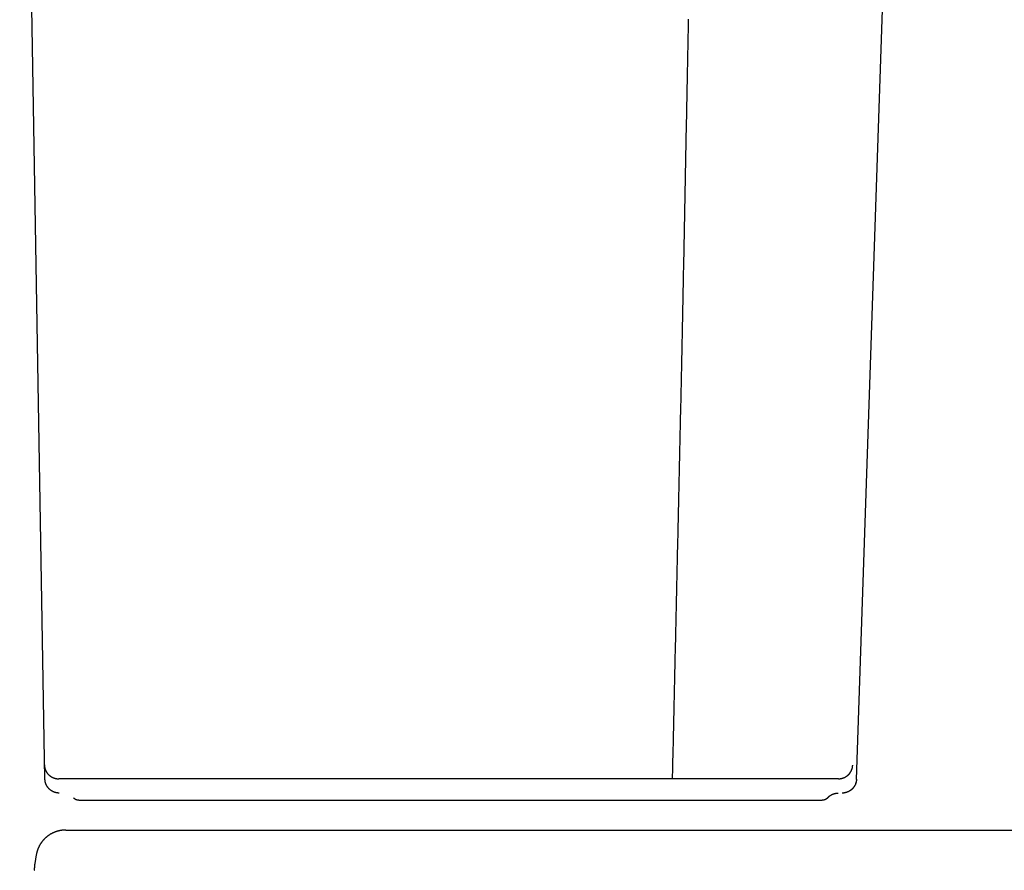
# Model space of a CAD drawing. Extents: x 0 to 30.1, y 0 to 30.
# Drawn here: x 1.3 to 9.5, y 15.9 to 23 of the extents above; entities that cross this region are included whole.
import ezdxf

# ---------------------------------------------------------------- set-up
doc = ezdxf.new("R2010")
doc.units = 0
doc.layers.get('0').update_dxf_attribs({"linetype": 'CONTINUOUS'})

msp = doc.modelspace()

# ---------------------------------------------------------------- linework, layer by layer
for points in [[(1.536102, 16.689307), (1.327282, 28.953115)], [(8.24144, 16.685823), (8.572091, 26.480496)], [(8.092084, 16.6907), (1.649338, 16.6907)], [(6.810829, 16.690004), (6.805835, 16.689771)], [(6.815242, 16.6907), (6.810248, 16.6907)], [(6.815242, 16.6907), (6.810248, 16.6907)], [(8.24144, 16.686984), (8.240743, 16.681409), (8.240279, 16.676299), (8.239582, 16.670957)], [(8.24144, 16.685823), (8.240743, 16.681409), (8.240279, 16.675602)], [(8.194868, 16.596627), (8.190571, 16.59384)], [(8.199165, 16.599879), (8.194868, 16.596627)], [(8.20265, 16.603595), (8.198933, 16.599879)], [(8.206714, 16.60708), (8.20265, 16.603595)], [(8.210315, 16.611261), (8.20625, 16.60708)], [(8.213915, 16.614745), (8.20985, 16.611261)], [(8.216702, 16.618926), (8.213451, 16.614745)], [(8.220071, 16.622875), (8.216702, 16.618461)], [(8.223206, 16.62752), (8.220071, 16.622875)], [(8.225761, 16.632398), (8.222974, 16.627288)], [(8.2282, 16.636115), (8.225297, 16.631934)], [(8.230291, 16.641225), (8.2282, 16.636115)], [(8.232381, 16.64587), (8.230291, 16.641225)], [(8.234356, 16.650981), (8.232381, 16.645406)], [(8.235982, 16.655858), (8.234356, 16.650516)], [(8.237143, 16.660969), (8.235749, 16.655162)], [(8.239582, 16.670957), (8.238653, 16.665846), (8.237143, 16.660736)], [(8.239582, 16.670957), (8.238653, 16.665614)], [(8.142954, 16.573864), (8.13796, 16.573167)], [(8.16293, 16.579438), (8.157936, 16.577812), (8.152942, 16.576419), (8.147948, 16.575257), (8.142954, 16.573864)], [(8.167924, 16.581529), (8.16293, 16.579438)], [(8.172918, 16.583155), (8.167924, 16.581529)], [(8.177215, 16.58571), (8.172685, 16.583155)], [(8.181977, 16.5878), (8.176983, 16.58571)], [(8.186274, 16.591052), (8.181977, 16.5878)], [(8.190571, 16.59384), (8.186274, 16.591052)], [(1.81658, 16.513006), (7.95771, 16.513006)], [(1.707408, 16.26679), (29.8358, 16.26679)], [(1.46456, 16.062383), (1.4519, 15.989215)]]:
    msp.add_lwpolyline(points)
for points in [[(6.85184, 22.9724, 0), (6.85113, 22.9385, 0), (6.85042, 22.9045, 0), (6.84971, 22.8703, 0), (6.84901, 22.8359, 0), (6.8483, 22.8014, 0), (6.84759, 22.7668, 0), (6.84688, 22.7321, 0), (6.84617, 22.6972, 0), (6.84547, 22.6622, 0), (6.84476, 22.6271, 0), (6.84405, 22.5918, 0), (6.84334, 22.5565, 0), (6.84263, 22.521, 0), (6.84193, 22.4854, 0), (6.84122, 22.4498, 0), (6.84051, 22.414, 0), (6.8398, 22.3782, 0), (6.83909, 22.3422, 0), (6.83838, 22.3062, 0), (6.83767, 22.2701, 0), (6.83697, 22.2339, 0), (6.83626, 22.1976, 0), (6.83555, 22.1613, 0), (6.83484, 22.1249, 0), (6.83413, 22.0885, 0), (6.83342, 22.052, 0), (6.83271, 22.0154, 0), (6.832, 21.9788, 0), (6.83129, 21.9422, 0), (6.83058, 21.9055, 0), (6.82988, 21.8688, 0), (6.82917, 21.832, 0), (6.82846, 21.7952, 0), (6.82775, 21.7584, 0), (6.82704, 21.7216, 0), (6.82633, 21.6847, 0), (6.82562, 21.6479, 0), (6.82491, 21.611, 0), (6.8242, 21.5741, 0), (6.82349, 21.5372, 0), (6.82278, 21.5004, 0), (6.82207, 21.4635, 0), (6.82136, 21.4267, 0), (6.82065, 21.3898, 0), (6.81994, 21.353, 0), (6.81923, 21.3162, 0), (6.81852, 21.2794, 0), (6.81781, 21.2427, 0), (6.8171, 21.206, 0), (6.81639, 21.1693, 0), (6.81568, 21.1327, 0), (6.81497, 21.0962, 0), (6.81426, 21.0596, 0), (6.81355, 21.0232, 0), (6.81284, 20.9868, 0), (6.81213, 20.9504, 0), (6.81142, 20.9141, 0), (6.81071, 20.8779, 0), (6.81, 20.8418, 0), (6.80929, 20.8057, 0), (6.80858, 20.7698, 0), (6.80787, 20.7339, 0), (6.80716, 20.6981, 0), (6.80645, 20.6624, 0), (6.80574, 20.6268, 0), (6.80503, 20.5913, 0), (6.80432, 20.5559, 0), (6.80361, 20.5207, 0), (6.8029, 20.4855, 0), (6.80219, 20.4504, 0), (6.80148, 20.4155, 0), (6.80077, 20.3807, 0), (6.80006, 20.3461, 0), (6.79935, 20.3115, 0), (6.79864, 20.2771, 0), (6.79793, 20.2429, 0), (6.79722, 20.2088, 0), (6.79651, 20.1748, 0), (6.7958, 20.1411, 0), (6.79509, 20.1074, 0), (6.79438, 20.0739, 0), (6.79367, 20.0406, 0), (6.79296, 20.0075, 0), (6.79225, 19.9745, 0), (6.79154, 19.9417, 0), (6.79083, 19.9091, 0), (6.79012, 19.8767, 0), (6.78941, 19.8445, 0), (6.7887, 19.8125, 0), (6.788, 19.7806, 0), (6.7873, 19.7487, 0), (6.7866, 19.7168, 0), (6.7859, 19.6849, 0), (6.7852, 19.6531, 0), (6.78449, 19.6212, 0), (6.78379, 19.5893, 0), (6.78309, 19.5574, 0), (6.78238, 19.5255, 0), (6.78168, 19.4936, 0), (6.78097, 19.4617, 0), (6.78027, 19.4298, 0), (6.77956, 19.3979, 0), (6.77886, 19.366, 0), (6.77815, 19.3341, 0), (6.77744, 19.3022, 0), (6.77674, 19.2703, 0), (6.77603, 19.2384, 0), (6.77532, 19.2065, 0), (6.77461, 19.1746, 0), (6.7739, 19.1427, 0), (6.77319, 19.1108, 0), (6.77249, 19.0789, 0), (6.77178, 19.047, 0), (6.77107, 19.0152, 0), (6.77036, 18.9833, 0), (6.76965, 18.9514, 0), (6.76893, 18.9195, 0), (6.76822, 18.8876, 0), (6.76751, 18.8557, 0), (6.7668, 18.8238, 0), (6.76609, 18.7919, 0), (6.76538, 18.76, 0), (6.76466, 18.7281, 0), (6.76395, 18.6962, 0), (6.76324, 18.6643, 0), (6.76253, 18.6324, 0), (6.76181, 18.6005, 0), (6.7611, 18.5686, 0), (6.76039, 18.5367, 0), (6.75967, 18.5048, 0), (6.75896, 18.4729, 0), (6.75825, 18.441, 0), (6.75753, 18.4091, 0), (6.75682, 18.3772, 0), (6.7561, 18.3453, 0), (6.75539, 18.3135, 0), (6.75467, 18.2816, 0), (6.75396, 18.2497, 0), (6.75324, 18.2178, 0), (6.75253, 18.1859, 0), (6.75181, 18.154, 0), (6.7511, 18.1221, 0), (6.75038, 18.0902, 0), (6.74967, 18.0583, 0), (6.74895, 18.0264, 0), (6.74824, 17.9945, 0), (6.74752, 17.9626, 0), (6.74681, 17.9307, 0), (6.74609, 17.8988, 0), (6.74538, 17.8669, 0), (6.74466, 17.835, 0), (6.74394, 17.8031, 0), (6.74323, 17.7713, 0), (6.74251, 17.7394, 0), (6.7418, 17.7075, 0), (6.74108, 17.6756, 0), (6.74037, 17.6437, 0), (6.73965, 17.6118, 0), (6.73894, 17.5799, 0), (6.73822, 17.548, 0), (6.73751, 17.5161, 0), (6.73679, 17.4842, 0), (6.73608, 17.4523, 0), (6.73536, 17.4204, 0), (6.73465, 17.3885, 0), (6.73393, 17.3566, 0), (6.73322, 17.3248, 0), (6.7325, 17.2929, 0), (6.73179, 17.261, 0), (6.73107, 17.2291, 0), (6.73036, 17.1972, 0), (6.72965, 17.1653, 0), (6.72893, 17.1334, 0), (6.72822, 17.1015, 0), (6.72751, 17.0696, 0), (6.72679, 17.0377, 0), (6.72608, 17.0059, 0), (6.72537, 16.974, 0), (6.72465, 16.9421, 0), (6.72394, 16.9102, 0), (6.72323, 16.8783, 0), (6.72252, 16.8464, 0), (6.72181, 16.8145, 0), (6.72109, 16.7826, 0), (6.72038, 16.7508, 0), (6.71967, 16.7189, 0), (6.71896, 16.687, 0)], [(1.53088, 16.8071, 0), (1.53092, 16.8055, 0), (1.53098, 16.804, 0), (1.53106, 16.8025, 0), (1.53116, 16.801, 0), (1.53127, 16.7995, 0), (1.53141, 16.798, 0), (1.53156, 16.7965, 0), (1.53174, 16.795, 0), (1.53193, 16.7935, 0), (1.53213, 16.792, 0), (1.53236, 16.7906, 0), (1.5326, 16.7891, 0), (1.53286, 16.7876, 0), (1.53314, 16.7862, 0), (1.53344, 16.7847, 0), (1.53375, 16.7833, 0), (1.53408, 16.7819, 0), (1.53443, 16.7804, 0), (1.5348, 16.779, 0), (1.53518, 16.7776, 0), (1.53557, 16.7762, 0), (1.53599, 16.7748, 0), (1.53642, 16.7734, 0), (1.53687, 16.772, 0), (1.53733, 16.7706, 0), (1.53781, 16.7693, 0), (1.53831, 16.7679, 0), (1.53882, 16.7666, 0), (1.53935, 16.7652, 0), (1.53989, 16.7639, 0), (1.54045, 16.7625, 0), (1.54102, 16.7612, 0), (1.54161, 16.7599, 0), (1.54222, 16.7586, 0), (1.54284, 16.7573, 0), (1.54347, 16.756, 0), (1.54412, 16.7548, 0), (1.54478, 16.7535, 0), (1.54546, 16.7522, 0), (1.54616, 16.751, 0), (1.54687, 16.7497, 0), (1.54759, 16.7485, 0), (1.54832, 16.7473, 0), (1.54908, 16.7461, 0), (1.54984, 16.7449, 0), (1.55062, 16.7437, 0), (1.55141, 16.7425, 0), (1.55222, 16.7413, 0), (1.55304, 16.7402, 0), (1.55387, 16.739, 0), (1.55472, 16.7379, 0), (1.55558, 16.7368, 0), (1.55645, 16.7356, 0), (1.55733, 16.7345, 0), (1.55823, 16.7334, 0), (1.55914, 16.7324, 0), (1.56007, 16.7313, 0), (1.561, 16.7302, 0), (1.56195, 16.7292, 0), (1.56291, 16.7281, 0), (1.56389, 16.7271, 0), (1.56487, 16.7261, 0), (1.56587, 16.7251, 0), (1.56688, 16.7241, 0), (1.5679, 16.7231, 0), (1.56893, 16.7221, 0), (1.56997, 16.7212, 0), (1.57103, 16.7202, 0), (1.57209, 16.7193, 0), (1.57317, 16.7184, 0), (1.57426, 16.7175, 0), (1.57536, 16.7166, 0), (1.57647, 16.7157, 0), (1.57759, 16.7149, 0), (1.57872, 16.714, 0), (1.57987, 16.7132, 0), (1.58102, 16.7123, 0), (1.58218, 16.7115, 0), (1.58335, 16.7107, 0), (1.58454, 16.7099, 0), (1.58573, 16.7092, 0), (1.58693, 16.7084, 0), (1.58814, 16.7077, 0), (1.58936, 16.7069, 0), (1.5906, 16.7062, 0), (1.59184, 16.7055, 0), (1.59309, 16.7048, 0), (1.59434, 16.7042, 0), (1.59561, 16.7035, 0), (1.59689, 16.7029, 0), (1.59817, 16.7023, 0), (1.59947, 16.7016, 0), (1.60077, 16.7011, 0), (1.60208, 16.7005, 0), (1.6034, 16.6999, 0), (1.60473, 16.6994, 0), (1.60607, 16.6988, 0), (1.60741, 16.6983, 0), (1.60876, 16.6978, 0), (1.61012, 16.6973, 0), (1.61149, 16.6969, 0), (1.61286, 16.6964, 0), (1.61424, 16.696, 0), (1.61563, 16.6955, 0), (1.61703, 16.6951, 0), (1.61843, 16.6948, 0), (1.61984, 16.6944, 0), (1.62126, 16.694, 0), (1.62268, 16.6937, 0), (1.62411, 16.6934, 0), (1.62555, 16.6931, 0), (1.627, 16.6928, 0), (1.62845, 16.6925, 0), (1.6299, 16.6923, 0), (1.63136, 16.692, 0), (1.63283, 16.6918, 0), (1.63431, 16.6916, 0), (1.63578, 16.6915, 0), (1.63727, 16.6913, 0), (1.63876, 16.6912, 0), (1.64026, 16.691, 0), (1.64176, 16.6909, 0), (1.64326, 16.6909, 0), (1.64478, 16.6908, 0), (1.64629, 16.6907, 0), (1.64781, 16.6907, 0), (1.64934, 16.6907, 0)], [(8.09208, 16.6907, 0), (8.09359, 16.6907, 0), (8.09509, 16.6907, 0), (8.09658, 16.6908, 0), (8.09807, 16.6908, 0), (8.09956, 16.6909, 0), (8.10104, 16.691, 0), (8.10252, 16.6912, 0), (8.10399, 16.6913, 0), (8.10545, 16.6914, 0), (8.10691, 16.6916, 0), (8.10837, 16.6918, 0), (8.10982, 16.692, 0), (8.11126, 16.6922, 0), (8.1127, 16.6925, 0), (8.11413, 16.6927, 0), (8.11556, 16.693, 0), (8.11698, 16.6933, 0), (8.11839, 16.6936, 0), (8.1198, 16.6939, 0), (8.1212, 16.6943, 0), (8.1226, 16.6946, 0), (8.12398, 16.695, 0), (8.12537, 16.6954, 0), (8.12674, 16.6958, 0), (8.12811, 16.6963, 0), (8.12947, 16.6967, 0), (8.13082, 16.6972, 0), (8.13217, 16.6976, 0), (8.13351, 16.6981, 0), (8.13484, 16.6986, 0), (8.13616, 16.6991, 0), (8.13747, 16.6997, 0), (8.13878, 16.7002, 0), (8.14008, 16.7008, 0), (8.14137, 16.7014, 0), (8.14266, 16.702, 0), (8.14393, 16.7026, 0), (8.1452, 16.7032, 0), (8.14646, 16.7038, 0), (8.1477, 16.7045, 0), (8.14894, 16.7052, 0), (8.15018, 16.7058, 0), (8.1514, 16.7065, 0), (8.15261, 16.7072, 0), (8.15382, 16.708, 0), (8.15501, 16.7087, 0), (8.1562, 16.7095, 0), (8.15737, 16.7102, 0), (8.15854, 16.711, 0), (8.15969, 16.7118, 0), (8.16084, 16.7126, 0), (8.16198, 16.7134, 0), (8.1631, 16.7142, 0), (8.16422, 16.7151, 0), (8.16532, 16.7159, 0), (8.16642, 16.7168, 0), (8.1675, 16.7177, 0), (8.16857, 16.7186, 0), (8.16964, 16.7195, 0), (8.17069, 16.7204, 0), (8.17173, 16.7214, 0), (8.17276, 16.7223, 0), (8.17378, 16.7233, 0), (8.17478, 16.7242, 0), (8.17578, 16.7252, 0), (8.17676, 16.7262, 0), (8.17774, 16.7272, 0), (8.1787, 16.7282, 0), (8.17964, 16.7292, 0), (8.18058, 16.7303, 0), (8.1815, 16.7313, 0), (8.18242, 16.7324, 0), (8.18331, 16.7335, 0), (8.1842, 16.7345, 0), (8.18508, 16.7356, 0), (8.18594, 16.7367, 0), (8.18679, 16.7379, 0), (8.18762, 16.739, 0), (8.18844, 16.7401, 0), (8.18925, 16.7413, 0), (8.19005, 16.7424, 0), (8.19083, 16.7436, 0), (8.1916, 16.7447, 0), (8.19235, 16.7459, 0), (8.1931, 16.7471, 0), (8.19382, 16.7483, 0), (8.19454, 16.7495, 0), (8.19524, 16.7508, 0), (8.19592, 16.752, 0), (8.19659, 16.7532, 0), (8.19725, 16.7545, 0), (8.19789, 16.7557, 0), (8.19852, 16.757, 0), (8.19913, 16.7583, 0), (8.19973, 16.7596, 0), (8.20031, 16.7609, 0), (8.20088, 16.7622, 0), (8.20143, 16.7635, 0), (8.20197, 16.7648, 0), (8.20249, 16.7661, 0), (8.203, 16.7674, 0), (8.20349, 16.7688, 0), (8.20396, 16.7701, 0), (8.20442, 16.7715, 0), (8.20486, 16.7728, 0), (8.20529, 16.7742, 0), (8.2057, 16.7756, 0), (8.20609, 16.777, 0), (8.20647, 16.7784, 0), (8.20683, 16.7798, 0), (8.20717, 16.7812, 0), (8.2075, 16.7826, 0), (8.20781, 16.784, 0), (8.20811, 16.7854, 0), (8.20838, 16.7869, 0), (8.20864, 16.7883, 0), (8.20888, 16.7898, 0), (8.20911, 16.7912, 0), (8.20931, 16.7927, 0), (8.2095, 16.7941, 0), (8.20967, 16.7956, 0), (8.20982, 16.7971, 0), (8.20996, 16.7985, 0), (8.21008, 16.8, 0), (8.21017, 16.8015, 0), (8.21025, 16.803, 0), (8.21031, 16.8045, 0)], [(1.6548, 16.5725, 0), (1.65327, 16.5725, 0), (1.65174, 16.5725, 0), (1.65022, 16.5726, 0), (1.6487, 16.5726, 0), (1.64719, 16.5727, 0), (1.64568, 16.5728, 0), (1.64418, 16.5729, 0), (1.64268, 16.5731, 0), (1.64119, 16.5732, 0), (1.6397, 16.5734, 0), (1.63822, 16.5736, 0), (1.63675, 16.5738, 0), (1.63528, 16.5741, 0), (1.63381, 16.5743, 0), (1.63236, 16.5746, 0), (1.6309, 16.5748, 0), (1.62946, 16.5752, 0), (1.62802, 16.5755, 0), (1.62659, 16.5758, 0), (1.62516, 16.5762, 0), (1.62375, 16.5765, 0), (1.62233, 16.5769, 0), (1.62093, 16.5773, 0), (1.61953, 16.5777, 0), (1.61814, 16.5782, 0), (1.61676, 16.5786, 0), (1.61539, 16.5791, 0), (1.61402, 16.5796, 0), (1.61266, 16.5801, 0), (1.61131, 16.5806, 0), (1.60996, 16.5811, 0), (1.60863, 16.5817, 0), (1.6073, 16.5823, 0), (1.60598, 16.5828, 0), (1.60467, 16.5834, 0), (1.60337, 16.584, 0), (1.60207, 16.5847, 0), (1.60079, 16.5853, 0), (1.59951, 16.586, 0), (1.59824, 16.5866, 0), (1.59699, 16.5873, 0), (1.59574, 16.588, 0), (1.5945, 16.5887, 0), (1.59327, 16.5895, 0), (1.59205, 16.5902, 0), (1.59084, 16.591, 0), (1.58964, 16.5917, 0), (1.58845, 16.5925, 0), (1.58727, 16.5933, 0), (1.5861, 16.5941, 0), (1.58494, 16.595, 0), (1.58379, 16.5958, 0), (1.58265, 16.5967, 0), (1.58152, 16.5975, 0), (1.58041, 16.5984, 0), (1.5793, 16.5993, 0), (1.57821, 16.6002, 0), (1.57712, 16.6011, 0), (1.57605, 16.6021, 0), (1.57499, 16.603, 0), (1.57394, 16.604, 0), (1.5729, 16.6049, 0), (1.57187, 16.6059, 0), (1.57086, 16.6069, 0), (1.56986, 16.6079, 0), (1.56887, 16.6089, 0), (1.56789, 16.61, 0), (1.56692, 16.611, 0), (1.56597, 16.6121, 0), (1.56503, 16.6131, 0), (1.5641, 16.6142, 0), (1.56319, 16.6153, 0), (1.56228, 16.6164, 0), (1.5614, 16.6175, 0), (1.56052, 16.6186, 0), (1.55966, 16.6198, 0), (1.55881, 16.6209, 0), (1.55797, 16.6221, 0), (1.55715, 16.6232, 0), (1.55634, 16.6244, 0), (1.55555, 16.6256, 0), (1.55477, 16.6268, 0), (1.554, 16.628, 0), (1.55325, 16.6292, 0), (1.55251, 16.6304, 0), (1.55179, 16.6317, 0), (1.55108, 16.6329, 0), (1.55039, 16.6341, 0), (1.54971, 16.6354, 0), (1.54905, 16.6367, 0), (1.5484, 16.638, 0), (1.54776, 16.6393, 0), (1.54715, 16.6406, 0), (1.54654, 16.6419, 0), (1.54596, 16.6432, 0), (1.54539, 16.6445, 0), (1.54483, 16.6458, 0), (1.54429, 16.6472, 0), (1.54377, 16.6485, 0), (1.54326, 16.6499, 0), (1.54277, 16.6513, 0), (1.54229, 16.6526, 0), (1.54184, 16.654, 0), (1.54139, 16.6554, 0), (1.54097, 16.6568, 0), (1.54056, 16.6582, 0), (1.54017, 16.6596, 0), (1.5398, 16.6611, 0), (1.53944, 16.6625, 0), (1.5391, 16.6639, 0), (1.53878, 16.6654, 0), (1.53847, 16.6668, 0), (1.53819, 16.6683, 0), (1.53792, 16.6697, 0), (1.53767, 16.6712, 0), (1.53744, 16.6727, 0), (1.53722, 16.6742, 0), (1.53702, 16.6757, 0), (1.53685, 16.6771, 0), (1.53669, 16.6786, 0), (1.53655, 16.6802, 0), (1.53643, 16.6817, 0), (1.53632, 16.6832, 0), (1.53624, 16.6847, 0), (1.53617, 16.6862, 0), (1.53613, 16.6878, 0), (1.5361, 16.6893, 0)], [(8.24144, 16.687, 0), (8.24138, 16.6855, 0), (8.2413, 16.684, 0), (8.24121, 16.6825, 0), (8.24109, 16.681, 0), (8.24096, 16.6795, 0), (8.24081, 16.678, 0), (8.24064, 16.6765, 0), (8.24045, 16.675, 0), (8.24025, 16.6736, 0), (8.24002, 16.6721, 0), (8.23978, 16.6707, 0), (8.23952, 16.6692, 0), (8.23925, 16.6678, 0), (8.23895, 16.6663, 0), (8.23864, 16.6649, 0), (8.23831, 16.6635, 0), (8.23797, 16.6621, 0), (8.23761, 16.6607, 0), (8.23723, 16.6593, 0), (8.23683, 16.6579, 0), (8.23642, 16.6565, 0), (8.23599, 16.6551, 0), (8.23555, 16.6537, 0), (8.23508, 16.6524, 0), (8.23461, 16.651, 0), (8.23411, 16.6496, 0), (8.23361, 16.6483, 0), (8.23308, 16.647, 0), (8.23254, 16.6456, 0), (8.23198, 16.6443, 0), (8.23141, 16.643, 0), (8.23083, 16.6417, 0), (8.23023, 16.6404, 0), (8.22961, 16.6391, 0), (8.22898, 16.6379, 0), (8.22833, 16.6366, 0), (8.22767, 16.6353, 0), (8.22699, 16.6341, 0), (8.2263, 16.6329, 0), (8.2256, 16.6316, 0), (8.22488, 16.6304, 0), (8.22415, 16.6292, 0), (8.2234, 16.628, 0), (8.22264, 16.6268, 0), (8.22186, 16.6256, 0), (8.22108, 16.6245, 0), (8.22027, 16.6233, 0), (8.21946, 16.6221, 0), (8.21863, 16.621, 0), (8.21779, 16.6199, 0), (8.21693, 16.6188, 0), (8.21606, 16.6176, 0), (8.21518, 16.6165, 0), (8.21429, 16.6155, 0), (8.21338, 16.6144, 0), (8.21247, 16.6133, 0), (8.21154, 16.6123, 0), (8.21059, 16.6112, 0), (8.20964, 16.6102, 0), (8.20867, 16.6092, 0), (8.20769, 16.6082, 0), (8.2067, 16.6072, 0), (8.2057, 16.6062, 0), (8.20468, 16.6052, 0), (8.20366, 16.6042, 0), (8.20262, 16.6033, 0), (8.20157, 16.6024, 0), (8.20051, 16.6014, 0), (8.19944, 16.6005, 0), (8.19836, 16.5996, 0), (8.19727, 16.5987, 0), (8.19616, 16.5978, 0), (8.19505, 16.597, 0), (8.19393, 16.5961, 0), (8.19279, 16.5953, 0), (8.19165, 16.5945, 0), (8.19049, 16.5937, 0), (8.18933, 16.5929, 0), (8.18816, 16.5921, 0), (8.18697, 16.5913, 0), (8.18578, 16.5906, 0), (8.18458, 16.5898, 0), (8.18336, 16.5891, 0), (8.18214, 16.5884, 0), (8.18091, 16.5877, 0), (8.17967, 16.587, 0), (8.17842, 16.5863, 0), (8.17717, 16.5857, 0), (8.1759, 16.585, 0), (8.17463, 16.5844, 0), (8.17334, 16.5838, 0), (8.17205, 16.5832, 0), (8.17075, 16.5826, 0), (8.16944, 16.582, 0), (8.16813, 16.5815, 0), (8.16681, 16.5809, 0), (8.16547, 16.5804, 0), (8.16414, 16.5799, 0), (8.16279, 16.5794, 0), (8.16144, 16.579, 0), (8.16007, 16.5785, 0), (8.15871, 16.578, 0), (8.15733, 16.5776, 0), (8.15595, 16.5772, 0), (8.15456, 16.5768, 0), (8.15316, 16.5764, 0), (8.15176, 16.5761, 0), (8.15035, 16.5757, 0), (8.14894, 16.5754, 0), (8.14752, 16.5751, 0), (8.14609, 16.5748, 0), (8.14466, 16.5745, 0), (8.14322, 16.5743, 0), (8.14177, 16.574, 0), (8.14032, 16.5738, 0), (8.13886, 16.5736, 0), (8.1374, 16.5734, 0), (8.13594, 16.5732, 0), (8.13446, 16.5731, 0), (8.13299, 16.5729, 0), (8.1315, 16.5728, 0), (8.13002, 16.5727, 0), (8.12853, 16.5726, 0), (8.12703, 16.5726, 0), (8.12553, 16.5725, 0), (8.12402, 16.5725, 0), (8.12251, 16.5725, 0)], [(1.81658, 16.513, 0), (1.81617, 16.513, 0), (1.81577, 16.513, 0), (1.81536, 16.513, 0), (1.81496, 16.513, 0), (1.81456, 16.513, 0), (1.81415, 16.5131, 0), (1.81375, 16.5131, 0), (1.81335, 16.5131, 0), (1.81295, 16.5131, 0), (1.81254, 16.5131, 0), (1.81214, 16.5132, 0), (1.81174, 16.5132, 0), (1.81135, 16.5132, 0), (1.81095, 16.5133, 0), (1.81055, 16.5133, 0), (1.81015, 16.5133, 0), (1.80975, 16.5134, 0), (1.80936, 16.5134, 0), (1.80896, 16.5135, 0), (1.80857, 16.5135, 0), (1.80817, 16.5136, 0), (1.80778, 16.5136, 0), (1.80739, 16.5137, 0), (1.807, 16.5137, 0), (1.8066, 16.5138, 0), (1.80621, 16.5139, 0), (1.80582, 16.5139, 0), (1.80543, 16.514, 0), (1.80505, 16.5141, 0), (1.80466, 16.5142, 0), (1.80427, 16.5142, 0), (1.80389, 16.5143, 0), (1.8035, 16.5144, 0), (1.80312, 16.5145, 0), (1.80273, 16.5146, 0), (1.80235, 16.5147, 0), (1.80197, 16.5148, 0), (1.80159, 16.5149, 0), (1.80121, 16.515, 0), (1.80083, 16.5151, 0), (1.80045, 16.5152, 0), (1.80007, 16.5153, 0), (1.79969, 16.5154, 0), (1.79932, 16.5155, 0), (1.79894, 16.5156, 0), (1.79857, 16.5157, 0), (1.7982, 16.5158, 0), (1.79783, 16.5159, 0), (1.79745, 16.5161, 0), (1.79708, 16.5162, 0), (1.79672, 16.5163, 0), (1.79635, 16.5164, 0), (1.79598, 16.5166, 0), (1.79561, 16.5167, 0), (1.79525, 16.5169, 0), (1.79489, 16.517, 0), (1.79452, 16.5171, 0), (1.79416, 16.5173, 0), (1.7938, 16.5174, 0), (1.79344, 16.5176, 0), (1.79308, 16.5177, 0), (1.79272, 16.5179, 0), (1.79237, 16.518, 0), (1.79201, 16.5182, 0), (1.79166, 16.5184, 0), (1.79131, 16.5185, 0), (1.79095, 16.5187, 0), (1.7906, 16.5189, 0), (1.79025, 16.519, 0), (1.78991, 16.5192, 0), (1.78956, 16.5194, 0), (1.78921, 16.5196, 0), (1.78887, 16.5197, 0), (1.78852, 16.5199, 0), (1.78818, 16.5201, 0), (1.78784, 16.5203, 0), (1.7875, 16.5205, 0), (1.78716, 16.5207, 0), (1.78682, 16.5209, 0), (1.78649, 16.5211, 0), (1.78615, 16.5213, 0), (1.78582, 16.5215, 0), (1.78549, 16.5217, 0), (1.78516, 16.5219, 0), (1.78483, 16.5221, 0), (1.7845, 16.5223, 0), (1.78417, 16.5225, 0), (1.78385, 16.5227, 0), (1.78352, 16.523, 0), (1.7832, 16.5232, 0), (1.78288, 16.5234, 0), (1.78256, 16.5236, 0), (1.78224, 16.5239, 0), (1.78193, 16.5241, 0), (1.78161, 16.5243, 0), (1.7813, 16.5246, 0), (1.78098, 16.5248, 0), (1.78067, 16.525, 0), (1.78036, 16.5253, 0), (1.78005, 16.5255, 0), (1.77975, 16.5258, 0), (1.77944, 16.526, 0), (1.77914, 16.5263, 0), (1.77884, 16.5265, 0), (1.77854, 16.5268, 0), (1.77824, 16.527, 0), (1.77794, 16.5273, 0), (1.77764, 16.5276, 0), (1.77735, 16.5278, 0), (1.77706, 16.5281, 0), (1.77676, 16.5284, 0), (1.77647, 16.5286, 0), (1.77619, 16.5289, 0), (1.7759, 16.5292, 0), (1.77562, 16.5295, 0), (1.77533, 16.5297, 0), (1.77505, 16.53, 0), (1.77477, 16.5303, 0), (1.77449, 16.5306, 0), (1.77422, 16.5309, 0), (1.77394, 16.5312, 0), (1.77367, 16.5315, 0), (1.7734, 16.5318, 0), (1.77313, 16.5321, 0), (1.77286, 16.5324, 0), (1.77259, 16.5327, 0), (1.77233, 16.533, 0)], [(8.00219, 16.533, 0), (8.00193, 16.5327, 0), (8.00166, 16.5324, 0), (8.00139, 16.5321, 0), (8.00112, 16.5318, 0), (8.00085, 16.5315, 0), (8.00058, 16.5312, 0), (8.0003, 16.5309, 0), (8.00003, 16.5306, 0), (7.99975, 16.5303, 0), (7.99947, 16.53, 0), (7.99918, 16.5297, 0), (7.9989, 16.5295, 0), (7.99861, 16.5292, 0), (7.99832, 16.5289, 0), (7.99803, 16.5286, 0), (7.99774, 16.5284, 0), (7.99745, 16.5281, 0), (7.99716, 16.5278, 0), (7.99686, 16.5276, 0), (7.99656, 16.5273, 0), (7.99626, 16.527, 0), (7.99596, 16.5268, 0), (7.99566, 16.5265, 0), (7.99535, 16.5263, 0), (7.99505, 16.526, 0), (7.99474, 16.5258, 0), (7.99443, 16.5255, 0), (7.99412, 16.5253, 0), (7.99381, 16.525, 0), (7.99349, 16.5248, 0), (7.99318, 16.5246, 0), (7.99286, 16.5243, 0), (7.99254, 16.5241, 0), (7.99222, 16.5239, 0), (7.9919, 16.5236, 0), (7.99158, 16.5234, 0), (7.99125, 16.5232, 0), (7.99093, 16.523, 0), (7.9906, 16.5227, 0), (7.99027, 16.5225, 0), (7.98994, 16.5223, 0), (7.98961, 16.5221, 0), (7.98928, 16.5219, 0), (7.98894, 16.5217, 0), (7.98861, 16.5215, 0), (7.98827, 16.5213, 0), (7.98793, 16.5211, 0), (7.98759, 16.5209, 0), (7.98725, 16.5207, 0), (7.98691, 16.5205, 0), (7.98657, 16.5203, 0), (7.98622, 16.5201, 0), (7.98588, 16.5199, 0), (7.98553, 16.5197, 0), (7.98518, 16.5196, 0), (7.98483, 16.5194, 0), (7.98448, 16.5192, 0), (7.98413, 16.519, 0), (7.98378, 16.5189, 0), (7.98342, 16.5187, 0), (7.98307, 16.5185, 0), (7.98271, 16.5184, 0), (7.98235, 16.5182, 0), (7.98199, 16.518, 0), (7.98163, 16.5179, 0), (7.98127, 16.5177, 0), (7.98091, 16.5176, 0), (7.98055, 16.5174, 0), (7.98018, 16.5173, 0), (7.97982, 16.5171, 0), (7.97945, 16.517, 0), (7.97908, 16.5169, 0), (7.97872, 16.5167, 0), (7.97835, 16.5166, 0), (7.97798, 16.5164, 0), (7.97761, 16.5163, 0), (7.97723, 16.5162, 0), (7.97686, 16.5161, 0), (7.97649, 16.5159, 0), (7.97611, 16.5158, 0), (7.97574, 16.5157, 0), (7.97536, 16.5156, 0), (7.97498, 16.5155, 0), (7.97461, 16.5154, 0), (7.97423, 16.5153, 0), (7.97385, 16.5152, 0), (7.97347, 16.5151, 0), (7.97308, 16.515, 0), (7.9727, 16.5149, 0), (7.97232, 16.5148, 0), (7.97193, 16.5147, 0), (7.97155, 16.5146, 0), (7.97117, 16.5145, 0), (7.97078, 16.5144, 0), (7.97039, 16.5143, 0), (7.97, 16.5142, 0), (7.96962, 16.5142, 0), (7.96923, 16.5141, 0), (7.96884, 16.514, 0), (7.96845, 16.5139, 0), (7.96806, 16.5139, 0), (7.96767, 16.5138, 0), (7.96727, 16.5137, 0), (7.96688, 16.5137, 0), (7.96649, 16.5136, 0), (7.96609, 16.5136, 0), (7.9657, 16.5135, 0), (7.9653, 16.5135, 0), (7.96491, 16.5134, 0), (7.96451, 16.5134, 0), (7.96412, 16.5133, 0), (7.96372, 16.5133, 0), (7.96332, 16.5133, 0), (7.96292, 16.5132, 0), (7.96252, 16.5132, 0), (7.96213, 16.5132, 0), (7.96173, 16.5131, 0), (7.96133, 16.5131, 0), (7.96093, 16.5131, 0), (7.96053, 16.5131, 0), (7.96012, 16.5131, 0), (7.95972, 16.513, 0), (7.95932, 16.513, 0), (7.95892, 16.513, 0), (7.95852, 16.513, 0), (7.95811, 16.513, 0), (7.95771, 16.513, 0)], [(8.00219, 16.533, 0), (8.00273, 16.5336, 0), (8.00327, 16.5342, 0), (8.00381, 16.5347, 0), (8.00436, 16.5353, 0), (8.00491, 16.5359, 0), (8.00546, 16.5365, 0), (8.00602, 16.537, 0), (8.00658, 16.5376, 0), (8.00714, 16.5382, 0), (8.00771, 16.5387, 0), (8.00828, 16.5393, 0), (8.00885, 16.5398, 0), (8.00943, 16.5403, 0), (8.01001, 16.5409, 0), (8.01059, 16.5414, 0), (8.01117, 16.5419, 0), (8.01176, 16.5425, 0), (8.01235, 16.543, 0), (8.01295, 16.5435, 0), (8.01355, 16.544, 0), (8.01415, 16.5445, 0), (8.01475, 16.545, 0), (8.01536, 16.5455, 0), (8.01597, 16.546, 0), (8.01658, 16.5465, 0), (8.0172, 16.547, 0), (8.01781, 16.5475, 0), (8.01843, 16.548, 0), (8.01906, 16.5485, 0), (8.01969, 16.5489, 0), (8.02031, 16.5494, 0), (8.02095, 16.5499, 0), (8.02158, 16.5503, 0), (8.02222, 16.5508, 0), (8.02286, 16.5512, 0), (8.0235, 16.5517, 0), (8.02415, 16.5521, 0), (8.0248, 16.5525, 0), (8.02545, 16.553, 0), (8.0261, 16.5534, 0), (8.02676, 16.5538, 0), (8.02742, 16.5542, 0), (8.02808, 16.5546, 0), (8.02875, 16.5551, 0), (8.02941, 16.5555, 0), (8.03008, 16.5559, 0), (8.03075, 16.5563, 0), (8.03143, 16.5566, 0), (8.0321, 16.557, 0), (8.03278, 16.5574, 0), (8.03346, 16.5578, 0), (8.03415, 16.5582, 0), (8.03483, 16.5585, 0), (8.03552, 16.5589, 0), (8.03621, 16.5593, 0), (8.0369, 16.5596, 0), (8.0376, 16.56, 0), (8.0383, 16.5603, 0), (8.039, 16.5607, 0), (8.0397, 16.561, 0), (8.0404, 16.5613, 0), (8.04111, 16.5617, 0), (8.04182, 16.562, 0), (8.04253, 16.5623, 0), (8.04324, 16.5626, 0), (8.04396, 16.5629, 0), (8.04467, 16.5632, 0), (8.04539, 16.5635, 0), (8.04611, 16.5638, 0), (8.04684, 16.5641, 0), (8.04756, 16.5644, 0), (8.04829, 16.5647, 0), (8.04902, 16.5649, 0), (8.04975, 16.5652, 0), (8.05048, 16.5655, 0), (8.05121, 16.5657, 0), (8.05195, 16.566, 0), (8.05269, 16.5663, 0), (8.05343, 16.5665, 0), (8.05417, 16.5667, 0), (8.05491, 16.567, 0), (8.05566, 16.5672, 0), (8.05641, 16.5674, 0), (8.05716, 16.5677, 0), (8.05791, 16.5679, 0), (8.05866, 16.5681, 0), (8.05941, 16.5683, 0), (8.06017, 16.5685, 0), (8.06092, 16.5687, 0), (8.06168, 16.5689, 0), (8.06244, 16.5691, 0), (8.06321, 16.5693, 0), (8.06397, 16.5694, 0), (8.06473, 16.5696, 0), (8.0655, 16.5698, 0), (8.06627, 16.5699, 0), (8.06704, 16.5701, 0), (8.06781, 16.5703, 0), (8.06858, 16.5704, 0), (8.06935, 16.5706, 0), (8.07013, 16.5707, 0), (8.0709, 16.5708, 0), (8.07168, 16.571, 0), (8.07246, 16.5711, 0), (8.07324, 16.5712, 0), (8.07402, 16.5713, 0), (8.07481, 16.5714, 0), (8.07559, 16.5715, 0), (8.07637, 16.5716, 0), (8.07716, 16.5717, 0), (8.07795, 16.5718, 0), (8.07874, 16.5719, 0), (8.07953, 16.5719, 0), (8.08032, 16.572, 0), (8.08111, 16.5721, 0), (8.0819, 16.5721, 0), (8.0827, 16.5722, 0), (8.08349, 16.5723, 0), (8.08429, 16.5723, 0), (8.08509, 16.5723, 0), (8.08588, 16.5724, 0), (8.08668, 16.5724, 0), (8.08748, 16.5724, 0), (8.08828, 16.5724, 0), (8.08908, 16.5725, 0), (8.08989, 16.5725, 0), (8.09069, 16.5725, 0)], [(1.70741, 16.2668, 0), (1.70458, 16.2668, 0), (1.70176, 16.2667, 0), (1.69895, 16.2666, 0), (1.69615, 16.2665, 0), (1.69335, 16.2664, 0), (1.69056, 16.2662, 0), (1.68778, 16.266, 0), (1.685, 16.2658, 0), (1.68224, 16.2655, 0), (1.67948, 16.2652, 0), (1.67673, 16.2649, 0), (1.67399, 16.2645, 0), (1.67126, 16.2641, 0), (1.66853, 16.2637, 0), (1.66582, 16.2633, 0), (1.66311, 16.2628, 0), (1.66042, 16.2623, 0), (1.65773, 16.2618, 0), (1.65506, 16.2612, 0), (1.65239, 16.2606, 0), (1.64974, 16.26, 0), (1.64709, 16.2593, 0), (1.64446, 16.2587, 0), (1.64183, 16.2579, 0), (1.63922, 16.2572, 0), (1.63662, 16.2564, 0), (1.63403, 16.2557, 0), (1.63145, 16.2548, 0), (1.62888, 16.254, 0), (1.62633, 16.2531, 0), (1.62379, 16.2522, 0), (1.62126, 16.2513, 0), (1.61874, 16.2503, 0), (1.61623, 16.2494, 0), (1.61374, 16.2483, 0), (1.61126, 16.2473, 0), (1.6088, 16.2462, 0), (1.60634, 16.2452, 0), (1.6039, 16.244, 0), (1.60148, 16.2429, 0), (1.59907, 16.2417, 0), (1.59667, 16.2406, 0), (1.59429, 16.2393, 0), (1.59192, 16.2381, 0), (1.58957, 16.2368, 0), (1.58723, 16.2355, 0), (1.58491, 16.2342, 0), (1.5826, 16.2329, 0), (1.58031, 16.2315, 0), (1.57803, 16.2301, 0), (1.57577, 16.2287, 0), (1.57352, 16.2273, 0), (1.57129, 16.2258, 0), (1.56908, 16.2244, 0), (1.56689, 16.2228, 0), (1.56471, 16.2213, 0), (1.56255, 16.2198, 0), (1.5604, 16.2182, 0), (1.55827, 16.2166, 0), (1.55616, 16.215, 0), (1.55407, 16.2133, 0), (1.552, 16.2117, 0), (1.54994, 16.21, 0), (1.5479, 16.2083, 0), (1.54589, 16.2065, 0), (1.54388, 16.2048, 0), (1.5419, 16.203, 0), (1.53994, 16.2012, 0), (1.538, 16.1994, 0), (1.53607, 16.1976, 0), (1.53417, 16.1957, 0), (1.53228, 16.1938, 0), (1.53042, 16.1919, 0), (1.52857, 16.19, 0), (1.52675, 16.1881, 0), (1.52495, 16.1861, 0), (1.52316, 16.1841, 0), (1.5214, 16.1821, 0), (1.51966, 16.1801, 0), (1.51794, 16.1781, 0), (1.51624, 16.176, 0), (1.51457, 16.1739, 0), (1.51291, 16.1718, 0), (1.51128, 16.1697, 0), (1.50967, 16.1676, 0), (1.50808, 16.1654, 0), (1.50651, 16.1633, 0), (1.50497, 16.1611, 0), (1.50345, 16.1589, 0), (1.50196, 16.1567, 0), (1.50048, 16.1544, 0), (1.49903, 16.1522, 0), (1.49761, 16.1499, 0), (1.4962, 16.1476, 0), (1.49483, 16.1453, 0), (1.49347, 16.1429, 0), (1.49214, 16.1406, 0), (1.49084, 16.1382, 0), (1.48956, 16.1359, 0), (1.4883, 16.1335, 0), (1.48707, 16.1311, 0), (1.48587, 16.1286, 0), (1.48469, 16.1262, 0), (1.48354, 16.1237, 0), (1.48241, 16.1213, 0), (1.48131, 16.1188, 0), (1.48024, 16.1163, 0), (1.47919, 16.1138, 0), (1.47817, 16.1112, 0), (1.47717, 16.1087, 0), (1.4762, 16.1061, 0), (1.47526, 16.1035, 0), (1.47435, 16.101, 0), (1.47347, 16.0984, 0), (1.47261, 16.0957, 0), (1.47178, 16.0931, 0), (1.47098, 16.0905, 0), (1.47021, 16.0878, 0), (1.46946, 16.0851, 0), (1.46875, 16.0825, 0), (1.46806, 16.0798, 0), (1.4674, 16.077, 0), (1.46677, 16.0743, 0), (1.46618, 16.0716, 0), (1.46561, 16.0688, 0), (1.46507, 16.0661, 0), (1.46456, 16.0633, 0)], [(1.4519, 15.9899, 0), (1.45182, 15.9895, 0), (1.45174, 15.989, 0), (1.45167, 15.9886, 0), (1.45159, 15.9882, 0), (1.45151, 15.9877, 0), (1.45144, 15.9873, 0), (1.45137, 15.9868, 0), (1.45129, 15.9864, 0), (1.45122, 15.986, 0), (1.45115, 15.9855, 0), (1.45108, 15.9851, 0), (1.45101, 15.9847, 0), (1.45094, 15.9842, 0), (1.45087, 15.9838, 0), (1.45081, 15.9833, 0), (1.45074, 15.9829, 0), (1.45068, 15.9825, 0), (1.45061, 15.982, 0), (1.45055, 15.9816, 0), (1.45049, 15.9811, 0), (1.45043, 15.9807, 0), (1.45037, 15.9803, 0), (1.45031, 15.9798, 0), (1.45025, 15.9794, 0), (1.45019, 15.979, 0), (1.45013, 15.9785, 0), (1.45008, 15.9781, 0), (1.45002, 15.9776, 0), (1.44997, 15.9772, 0), (1.44991, 15.9768, 0), (1.44986, 15.9763, 0), (1.44981, 15.9759, 0), (1.44975, 15.9755, 0), (1.4497, 15.975, 0), (1.44965, 15.9746, 0), (1.44961, 15.9741, 0), (1.44956, 15.9737, 0), (1.44951, 15.9733, 0), (1.44946, 15.9728, 0), (1.44942, 15.9724, 0), (1.44937, 15.972, 0), (1.44933, 15.9715, 0), (1.44929, 15.9711, 0), (1.44924, 15.9706, 0), (1.4492, 15.9702, 0), (1.44916, 15.9698, 0), (1.44912, 15.9693, 0), (1.44908, 15.9689, 0), (1.44904, 15.9685, 0), (1.44901, 15.968, 0), (1.44897, 15.9676, 0), (1.44893, 15.9671, 0), (1.4489, 15.9667, 0), (1.44886, 15.9663, 0), (1.44883, 15.9658, 0), (1.4488, 15.9654, 0), (1.44877, 15.9649, 0), (1.44873, 15.9645, 0), (1.4487, 15.9641, 0), (1.44867, 15.9636, 0), (1.44865, 15.9632, 0), (1.44862, 15.9628, 0), (1.44859, 15.9623, 0), (1.44856, 15.9619, 0), (1.44854, 15.9614, 0), (1.44851, 15.961, 0), (1.44849, 15.9606, 0), (1.44846, 15.9601, 0), (1.44844, 15.9597, 0), (1.44842, 15.9592, 0), (1.4484, 15.9588, 0), (1.44838, 15.9584, 0), (1.44836, 15.9579, 0), (1.44834, 15.9575, 0), (1.44832, 15.957, 0), (1.4483, 15.9566, 0), (1.44828, 15.9562, 0), (1.44827, 15.9557, 0), (1.44825, 15.9553, 0), (1.44824, 15.9548, 0), (1.44822, 15.9544, 0), (1.44821, 15.954, 0), (1.4482, 15.9535, 0), (1.44818, 15.9531, 0), (1.44817, 15.9526, 0), (1.44816, 15.9522, 0), (1.44815, 15.9518, 0), (1.44814, 15.9513, 0), (1.44813, 15.9509, 0), (1.44813, 15.9504, 0), (1.44812, 15.95, 0), (1.44811, 15.9495, 0), (1.44811, 15.9491, 0), (1.4481, 15.9487, 0), (1.4481, 15.9482, 0), (1.44809, 15.9478, 0), (1.44809, 15.9473, 0), (1.44809, 15.9469, 0), (1.44809, 15.9464, 0), (1.44808, 15.946, 0), (1.44808, 15.9456, 0), (1.44808, 15.9451, 0), (1.44808, 15.9447, 0), (1.44809, 15.9442, 0), (1.44809, 15.9438, 0), (1.44809, 15.9433, 0), (1.4481, 15.9429, 0), (1.4481, 15.9424, 0), (1.4481, 15.942, 0), (1.44811, 15.9415, 0), (1.44812, 15.9411, 0), (1.44812, 15.9407, 0), (1.44813, 15.9402, 0), (1.44814, 15.9398, 0), (1.44815, 15.9393, 0), (1.44816, 15.9389, 0), (1.44817, 15.9384, 0), (1.44818, 15.938, 0), (1.44819, 15.9375, 0), (1.4482, 15.9371, 0), (1.44821, 15.9366, 0), (1.44823, 15.9362, 0), (1.44824, 15.9357, 0), (1.44825, 15.9353, 0), (1.44827, 15.9348, 0), (1.44828, 15.9344, 0), (1.4483, 15.9339, 0)]]:
    msp.add_polyline3d(points)

doc.saveas('drawing.dxf')
